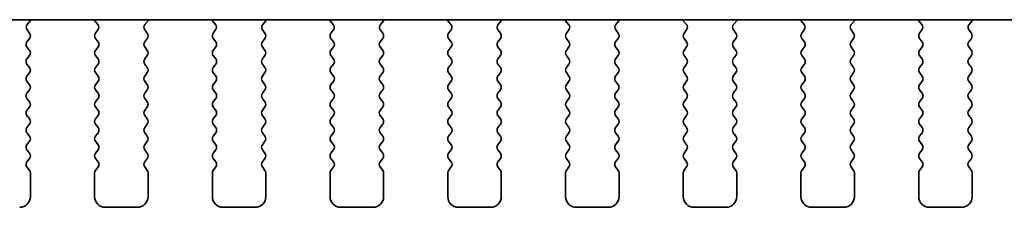
# Model space of a CAD drawing. Units: millimetres. Extents: x 0 to 8056, y 0 to 1405.
# Drawn here: x 1939 to 1985, y 1110 to 1119 of the extents above; entities that cross this region are included whole.
import ezdxf

# ---------------------------------------------------------------- set-up
doc = ezdxf.new("R2010")
doc.units = ezdxf.units.MM
doc.header["$LTSCALE"] = 3
doc.layers.add('Visible (ISO)', color=7, linetype='Continuous', lineweight=35)

msp = doc.modelspace()

# ---------------------------------------------------------------- linework, layer by layer
at = {"layer": 'Visible (ISO)'}
for p, q in [((1893.3485, 1118.6451), (2137.4055, 1118.6451)), ((1939.4797, 1118.4167), (1939.6239, 1118.5876)), ((1942.6302, 1118.5876), (1942.7744, 1118.4167)), ((1944.9797, 1118.4167), (1945.1239, 1118.5876)), ((1948.1302, 1118.5876), (1948.2744, 1118.4167)), ((1950.4797, 1118.4167), (1950.6239, 1118.5876)), ((1953.6302, 1118.5876), (1953.7744, 1118.4167)), ((1955.9797, 1118.4167), (1956.1239, 1118.5876)), ((1959.1302, 1118.5876), (1959.2744, 1118.4167)), ((1961.4797, 1118.4167), (1961.6239, 1118.5876)), ((1964.6302, 1118.5876), (1964.7744, 1118.4167)), ((1966.9797, 1118.4167), (1967.1239, 1118.5876)), ((1970.1302, 1118.5876), (1970.2744, 1118.4167)), ((1972.4797, 1118.4167), (1972.6239, 1118.5876)), ((1975.6302, 1118.5876), (1975.7744, 1118.4167)), ((1977.9797, 1118.4167), (1978.1239, 1118.5876)), ((1981.1302, 1118.5876), (1981.2744, 1118.4167)), ((1983.4797, 1118.4167), (1983.6239, 1118.5876)), ((1939.587, 1118.0151), (1939.4725, 1118.1677)), ((1942.7815, 1118.1677), (1942.667, 1118.0151)), ((1945.087, 1118.0151), (1944.9725, 1118.1677)), ((1948.2815, 1118.1677), (1948.167, 1118.0151)), ((1950.587, 1118.0151), (1950.4725, 1118.1677)), ((1953.7815, 1118.1677), (1953.667, 1118.0151)), ((1956.087, 1118.0151), (1955.9725, 1118.1677)), ((1959.2815, 1118.1677), (1959.167, 1118.0151)), ((1961.587, 1118.0151), (1961.4725, 1118.1677)), ((1964.7815, 1118.1677), (1964.667, 1118.0151)), ((1967.087, 1118.0151), (1966.9725, 1118.1677)), ((1970.2815, 1118.1677), (1970.167, 1118.0151)), ((1972.587, 1118.0151), (1972.4725, 1118.1677)), ((1975.7815, 1118.1677), (1975.667, 1118.0151)), ((1978.087, 1118.0151), (1977.9725, 1118.1677)), ((1981.2815, 1118.1677), (1981.167, 1118.0151)), ((1983.587, 1118.0151), (1983.4725, 1118.1677)), ((1939.467, 1117.6151), (1939.587, 1117.7751)), ((1939.587, 1117.2151), (1939.467, 1117.3751)), ((1942.667, 1117.7751), (1942.787, 1117.6151)), ((1942.787, 1117.3751), (1942.667, 1117.2151)), ((1944.967, 1117.6151), (1945.087, 1117.7751)), ((1945.087, 1117.2151), (1944.967, 1117.3751)), ((1948.167, 1117.7751), (1948.287, 1117.6151)), ((1948.287, 1117.3751), (1948.167, 1117.2151)), ((1950.467, 1117.6151), (1950.587, 1117.7751)), ((1950.587, 1117.2151), (1950.467, 1117.3751)), ((1953.667, 1117.7751), (1953.787, 1117.6151)), ((1953.787, 1117.3751), (1953.667, 1117.2151)), ((1955.967, 1117.6151), (1956.087, 1117.7751)), ((1956.087, 1117.2151), (1955.967, 1117.3751)), ((1959.167, 1117.7751), (1959.287, 1117.6151)), ((1959.287, 1117.3751), (1959.167, 1117.2151)), ((1961.467, 1117.6151), (1961.587, 1117.7751)), ((1961.587, 1117.2151), (1961.467, 1117.3751)), ((1964.667, 1117.7751), (1964.787, 1117.6151)), ((1964.787, 1117.3751), (1964.667, 1117.2151)), ((1966.967, 1117.6151), (1967.087, 1117.7751)), ((1967.087, 1117.2151), (1966.967, 1117.3751)), ((1970.167, 1117.7751), (1970.287, 1117.6151)), ((1970.287, 1117.3751), (1970.167, 1117.2151)), ((1972.467, 1117.6151), (1972.587, 1117.7751)), ((1972.587, 1117.2151), (1972.467, 1117.3751)), ((1975.667, 1117.7751), (1975.787, 1117.6151)), ((1975.787, 1117.3751), (1975.667, 1117.2151)), ((1977.967, 1117.6151), (1978.087, 1117.7751)), ((1978.087, 1117.2151), (1977.967, 1117.3751)), ((1981.167, 1117.7751), (1981.287, 1117.6151)), ((1981.287, 1117.3751), (1981.167, 1117.2151)), ((1983.467, 1117.6151), (1983.587, 1117.7751)), ((1983.587, 1117.2151), (1983.467, 1117.3751)), ((1939.467, 1116.8151), (1939.587, 1116.9751)), ((1942.667, 1116.9751), (1942.787, 1116.8151)), ((1944.967, 1116.8151), (1945.087, 1116.9751)), ((1948.167, 1116.9751), (1948.287, 1116.8151)), ((1950.467, 1116.8151), (1950.587, 1116.9751)), ((1953.667, 1116.9751), (1953.787, 1116.8151)), ((1955.967, 1116.8151), (1956.087, 1116.9751)), ((1959.167, 1116.9751), (1959.287, 1116.8151)), ((1961.467, 1116.8151), (1961.587, 1116.9751)), ((1964.667, 1116.9751), (1964.787, 1116.8151)), ((1966.967, 1116.8151), (1967.087, 1116.9751)), ((1970.167, 1116.9751), (1970.287, 1116.8151)), ((1972.467, 1116.8151), (1972.587, 1116.9751)), ((1975.667, 1116.9751), (1975.787, 1116.8151)), ((1977.967, 1116.8151), (1978.087, 1116.9751)), ((1981.167, 1116.9751), (1981.287, 1116.8151)), ((1983.467, 1116.8151), (1983.587, 1116.9751)), ((1939.587, 1116.4151), (1939.467, 1116.5751)), ((1942.787, 1116.5751), (1942.667, 1116.4151)), ((1945.087, 1116.4151), (1944.967, 1116.5751)), ((1948.287, 1116.5751), (1948.167, 1116.4151)), ((1950.587, 1116.4151), (1950.467, 1116.5751)), ((1953.787, 1116.5751), (1953.667, 1116.4151)), ((1956.087, 1116.4151), (1955.967, 1116.5751)), ((1959.287, 1116.5751), (1959.167, 1116.4151)), ((1961.587, 1116.4151), (1961.467, 1116.5751)), ((1964.787, 1116.5751), (1964.667, 1116.4151)), ((1967.087, 1116.4151), (1966.967, 1116.5751)), ((1970.287, 1116.5751), (1970.167, 1116.4151)), ((1972.587, 1116.4151), (1972.467, 1116.5751)), ((1975.787, 1116.5751), (1975.667, 1116.4151)), ((1978.087, 1116.4151), (1977.967, 1116.5751)), ((1981.287, 1116.5751), (1981.167, 1116.4151)), ((1983.587, 1116.4151), (1983.467, 1116.5751)), ((1939.467, 1116.0151), (1939.587, 1116.1751)), ((1942.667, 1116.1751), (1942.787, 1116.0151)), ((1944.967, 1116.0151), (1945.087, 1116.1751)), ((1948.167, 1116.1751), (1948.287, 1116.0151)), ((1950.467, 1116.0151), (1950.587, 1116.1751)), ((1953.667, 1116.1751), (1953.787, 1116.0151)), ((1955.967, 1116.0151), (1956.087, 1116.1751)), ((1959.167, 1116.1751), (1959.287, 1116.0151)), ((1961.467, 1116.0151), (1961.587, 1116.1751)), ((1964.667, 1116.1751), (1964.787, 1116.0151)), ((1966.967, 1116.0151), (1967.087, 1116.1751)), ((1970.167, 1116.1751), (1970.287, 1116.0151)), ((1972.467, 1116.0151), (1972.587, 1116.1751)), ((1975.667, 1116.1751), (1975.787, 1116.0151)), ((1977.967, 1116.0151), (1978.087, 1116.1751)), ((1981.167, 1116.1751), (1981.287, 1116.0151)), ((1983.467, 1116.0151), (1983.587, 1116.1751)), ((1939.587, 1115.6151), (1939.467, 1115.7751)), ((1942.787, 1115.7751), (1942.667, 1115.6151)), ((1945.087, 1115.6151), (1944.967, 1115.7751)), ((1948.287, 1115.7751), (1948.167, 1115.6151)), ((1950.587, 1115.6151), (1950.467, 1115.7751)), ((1953.787, 1115.7751), (1953.667, 1115.6151)), ((1956.087, 1115.6151), (1955.967, 1115.7751)), ((1959.287, 1115.7751), (1959.167, 1115.6151)), ((1961.587, 1115.6151), (1961.467, 1115.7751)), ((1964.787, 1115.7751), (1964.667, 1115.6151)), ((1967.087, 1115.6151), (1966.967, 1115.7751)), ((1970.287, 1115.7751), (1970.167, 1115.6151)), ((1972.587, 1115.6151), (1972.467, 1115.7751)), ((1975.787, 1115.7751), (1975.667, 1115.6151)), ((1978.087, 1115.6151), (1977.967, 1115.7751)), ((1981.287, 1115.7751), (1981.167, 1115.6151)), ((1983.587, 1115.6151), (1983.467, 1115.7751)), ((1939.467, 1115.2151), (1939.587, 1115.3751)), ((1942.667, 1115.3751), (1942.787, 1115.2151)), ((1944.967, 1115.2151), (1945.087, 1115.3751)), ((1948.167, 1115.3751), (1948.287, 1115.2151)), ((1950.467, 1115.2151), (1950.587, 1115.3751)), ((1953.667, 1115.3751), (1953.787, 1115.2151)), ((1955.967, 1115.2151), (1956.087, 1115.3751)), ((1959.167, 1115.3751), (1959.287, 1115.2151)), ((1961.467, 1115.2151), (1961.587, 1115.3751)), ((1964.667, 1115.3751), (1964.787, 1115.2151)), ((1966.967, 1115.2151), (1967.087, 1115.3751)), ((1970.167, 1115.3751), (1970.287, 1115.2151)), ((1972.467, 1115.2151), (1972.587, 1115.3751)), ((1975.667, 1115.3751), (1975.787, 1115.2151)), ((1977.967, 1115.2151), (1978.087, 1115.3751)), ((1981.167, 1115.3751), (1981.287, 1115.2151)), ((1983.467, 1115.2151), (1983.587, 1115.3751)), ((1939.587, 1114.8151), (1939.467, 1114.9751)), ((1942.787, 1114.9751), (1942.667, 1114.8151)), ((1945.087, 1114.8151), (1944.967, 1114.9751)), ((1948.287, 1114.9751), (1948.167, 1114.8151)), ((1950.587, 1114.8151), (1950.467, 1114.9751)), ((1953.787, 1114.9751), (1953.667, 1114.8151)), ((1956.087, 1114.8151), (1955.967, 1114.9751)), ((1959.287, 1114.9751), (1959.167, 1114.8151)), ((1961.587, 1114.8151), (1961.467, 1114.9751)), ((1964.787, 1114.9751), (1964.667, 1114.8151)), ((1967.087, 1114.8151), (1966.967, 1114.9751)), ((1970.287, 1114.9751), (1970.167, 1114.8151)), ((1972.587, 1114.8151), (1972.467, 1114.9751)), ((1975.787, 1114.9751), (1975.667, 1114.8151)), ((1978.087, 1114.8151), (1977.967, 1114.9751)), ((1981.287, 1114.9751), (1981.167, 1114.8151)), ((1983.587, 1114.8151), (1983.467, 1114.9751)), ((1939.467, 1114.4151), (1939.587, 1114.5751)), ((1939.587, 1114.0151), (1939.467, 1114.1751)), ((1942.667, 1114.5751), (1942.787, 1114.4151)), ((1942.787, 1114.1751), (1942.667, 1114.0151)), ((1944.967, 1114.4151), (1945.087, 1114.5751)), ((1945.087, 1114.0151), (1944.967, 1114.1751)), ((1948.167, 1114.5751), (1948.287, 1114.4151)), ((1948.287, 1114.1751), (1948.167, 1114.0151)), ((1950.467, 1114.4151), (1950.587, 1114.5751)), ((1950.587, 1114.0151), (1950.467, 1114.1751)), ((1953.667, 1114.5751), (1953.787, 1114.4151)), ((1953.787, 1114.1751), (1953.667, 1114.0151)), ((1955.967, 1114.4151), (1956.087, 1114.5751)), ((1956.087, 1114.0151), (1955.967, 1114.1751)), ((1959.167, 1114.5751), (1959.287, 1114.4151)), ((1959.287, 1114.1751), (1959.167, 1114.0151)), ((1961.467, 1114.4151), (1961.587, 1114.5751)), ((1961.587, 1114.0151), (1961.467, 1114.1751)), ((1964.667, 1114.5751), (1964.787, 1114.4151)), ((1964.787, 1114.1751), (1964.667, 1114.0151)), ((1966.967, 1114.4151), (1967.087, 1114.5751)), ((1967.087, 1114.0151), (1966.967, 1114.1751)), ((1970.167, 1114.5751), (1970.287, 1114.4151)), ((1970.287, 1114.1751), (1970.167, 1114.0151)), ((1972.467, 1114.4151), (1972.587, 1114.5751)), ((1972.587, 1114.0151), (1972.467, 1114.1751)), ((1975.667, 1114.5751), (1975.787, 1114.4151)), ((1975.787, 1114.1751), (1975.667, 1114.0151)), ((1977.967, 1114.4151), (1978.087, 1114.5751)), ((1978.087, 1114.0151), (1977.967, 1114.1751)), ((1981.167, 1114.5751), (1981.287, 1114.4151)), ((1981.287, 1114.1751), (1981.167, 1114.0151)), ((1983.467, 1114.4151), (1983.587, 1114.5751)), ((1983.587, 1114.0151), (1983.467, 1114.1751)), ((1939.467, 1113.6151), (1939.587, 1113.7751)), ((1942.667, 1113.7751), (1942.787, 1113.6151)), ((1944.967, 1113.6151), (1945.087, 1113.7751)), ((1948.167, 1113.7751), (1948.287, 1113.6151)), ((1950.467, 1113.6151), (1950.587, 1113.7751)), ((1953.667, 1113.7751), (1953.787, 1113.6151)), ((1955.967, 1113.6151), (1956.087, 1113.7751)), ((1959.167, 1113.7751), (1959.287, 1113.6151)), ((1961.467, 1113.6151), (1961.587, 1113.7751)), ((1964.667, 1113.7751), (1964.787, 1113.6151)), ((1966.967, 1113.6151), (1967.087, 1113.7751)), ((1970.167, 1113.7751), (1970.287, 1113.6151)), ((1972.467, 1113.6151), (1972.587, 1113.7751)), ((1975.667, 1113.7751), (1975.787, 1113.6151)), ((1977.967, 1113.6151), (1978.087, 1113.7751)), ((1981.167, 1113.7751), (1981.287, 1113.6151)), ((1983.467, 1113.6151), (1983.587, 1113.7751)), ((1939.587, 1113.2151), (1939.467, 1113.3751)), ((1942.787, 1113.3751), (1942.667, 1113.2151)), ((1945.087, 1113.2151), (1944.967, 1113.3751)), ((1948.287, 1113.3751), (1948.167, 1113.2151)), ((1950.587, 1113.2151), (1950.467, 1113.3751)), ((1953.787, 1113.3751), (1953.667, 1113.2151)), ((1956.087, 1113.2151), (1955.967, 1113.3751)), ((1959.287, 1113.3751), (1959.167, 1113.2151)), ((1961.587, 1113.2151), (1961.467, 1113.3751)), ((1964.787, 1113.3751), (1964.667, 1113.2151)), ((1967.087, 1113.2151), (1966.967, 1113.3751)), ((1970.287, 1113.3751), (1970.167, 1113.2151)), ((1972.587, 1113.2151), (1972.467, 1113.3751)), ((1975.787, 1113.3751), (1975.667, 1113.2151)), ((1978.087, 1113.2151), (1977.967, 1113.3751)), ((1981.287, 1113.3751), (1981.167, 1113.2151)), ((1983.587, 1113.2151), (1983.467, 1113.3751)), ((1939.467, 1112.8151), (1939.587, 1112.9751)), ((1942.667, 1112.9751), (1942.787, 1112.8151)), ((1944.967, 1112.8151), (1945.087, 1112.9751)), ((1948.167, 1112.9751), (1948.287, 1112.8151)), ((1950.467, 1112.8151), (1950.587, 1112.9751)), ((1953.667, 1112.9751), (1953.787, 1112.8151)), ((1955.967, 1112.8151), (1956.087, 1112.9751)), ((1959.167, 1112.9751), (1959.287, 1112.8151)), ((1961.467, 1112.8151), (1961.587, 1112.9751)), ((1964.667, 1112.9751), (1964.787, 1112.8151)), ((1966.967, 1112.8151), (1967.087, 1112.9751)), ((1970.167, 1112.9751), (1970.287, 1112.8151)), ((1972.467, 1112.8151), (1972.587, 1112.9751)), ((1975.667, 1112.9751), (1975.787, 1112.8151)), ((1977.967, 1112.8151), (1978.087, 1112.9751)), ((1981.167, 1112.9751), (1981.287, 1112.8151)), ((1983.467, 1112.8151), (1983.587, 1112.9751)), ((1939.587, 1112.4151), (1939.467, 1112.5751)), ((1942.787, 1112.5751), (1942.667, 1112.4151)), ((1945.087, 1112.4151), (1944.967, 1112.5751)), ((1948.287, 1112.5751), (1948.167, 1112.4151)), ((1950.587, 1112.4151), (1950.467, 1112.5751)), ((1953.787, 1112.5751), (1953.667, 1112.4151)), ((1956.087, 1112.4151), (1955.967, 1112.5751)), ((1959.287, 1112.5751), (1959.167, 1112.4151)), ((1961.587, 1112.4151), (1961.467, 1112.5751)), ((1964.787, 1112.5751), (1964.667, 1112.4151)), ((1967.087, 1112.4151), (1966.967, 1112.5751)), ((1970.287, 1112.5751), (1970.167, 1112.4151)), ((1972.587, 1112.4151), (1972.467, 1112.5751)), ((1975.787, 1112.5751), (1975.667, 1112.4151)), ((1978.087, 1112.4151), (1977.967, 1112.5751)), ((1981.287, 1112.5751), (1981.167, 1112.4151)), ((1983.587, 1112.4151), (1983.467, 1112.5751)), ((1939.467, 1112.0151), (1939.587, 1112.1751)), ((1942.667, 1112.1751), (1942.787, 1112.0151)), ((1944.967, 1112.0151), (1945.087, 1112.1751)), ((1948.167, 1112.1751), (1948.287, 1112.0151)), ((1950.467, 1112.0151), (1950.587, 1112.1751)), ((1953.667, 1112.1751), (1953.787, 1112.0151)), ((1955.967, 1112.0151), (1956.087, 1112.1751)), ((1959.167, 1112.1751), (1959.287, 1112.0151)), ((1961.467, 1112.0151), (1961.587, 1112.1751)), ((1964.667, 1112.1751), (1964.787, 1112.0151)), ((1966.967, 1112.0151), (1967.087, 1112.1751)), ((1970.167, 1112.1751), (1970.287, 1112.0151)), ((1972.467, 1112.0151), (1972.587, 1112.1751)), ((1975.667, 1112.1751), (1975.787, 1112.0151)), ((1977.967, 1112.0151), (1978.087, 1112.1751)), ((1981.167, 1112.1751), (1981.287, 1112.0151)), ((1983.467, 1112.0151), (1983.587, 1112.1751)), ((1939.587, 1111.6151), (1939.467, 1111.7751)), ((1939.627, 1110.3951), (1939.627, 1111.4951)), ((1942.627, 1111.4951), (1942.627, 1110.3951)), ((1942.787, 1111.7751), (1942.667, 1111.6151)), ((1945.087, 1111.6151), (1944.967, 1111.7751)), ((1945.127, 1110.3951), (1945.127, 1111.4951)), ((1948.127, 1111.4951), (1948.127, 1110.3951)), ((1948.287, 1111.7751), (1948.167, 1111.6151)), ((1950.587, 1111.6151), (1950.467, 1111.7751)), ((1950.627, 1110.3951), (1950.627, 1111.4951)), ((1953.627, 1111.4951), (1953.627, 1110.3951)), ((1953.787, 1111.7751), (1953.667, 1111.6151)), ((1956.087, 1111.6151), (1955.967, 1111.7751)), ((1956.127, 1110.3951), (1956.127, 1111.4951)), ((1959.127, 1111.4951), (1959.127, 1110.3951)), ((1959.287, 1111.7751), (1959.167, 1111.6151)), ((1961.587, 1111.6151), (1961.467, 1111.7751)), ((1961.627, 1110.3951), (1961.627, 1111.4951)), ((1964.627, 1111.4951), (1964.627, 1110.3951)), ((1964.787, 1111.7751), (1964.667, 1111.6151)), ((1967.087, 1111.6151), (1966.967, 1111.7751)), ((1967.127, 1110.3951), (1967.127, 1111.4951)), ((1970.127, 1111.4951), (1970.127, 1110.3951)), ((1970.287, 1111.7751), (1970.167, 1111.6151)), ((1972.587, 1111.6151), (1972.467, 1111.7751)), ((1972.627, 1110.3951), (1972.627, 1111.4951)), ((1975.627, 1111.4951), (1975.627, 1110.3951)), ((1975.787, 1111.7751), (1975.667, 1111.6151)), ((1978.087, 1111.6151), (1977.967, 1111.7751)), ((1978.127, 1110.3951), (1978.127, 1111.4951)), ((1981.127, 1111.4951), (1981.127, 1110.3951)), ((1981.287, 1111.7751), (1981.167, 1111.6151)), ((1983.587, 1111.6151), (1983.467, 1111.7751)), ((1983.627, 1110.3951), (1983.627, 1111.4951)), ((1943.127, 1109.8951), (1944.627, 1109.8951)), ((1948.627, 1109.8951), (1950.127, 1109.8951)), ((1954.127, 1109.8951), (1955.627, 1109.8951)), ((1959.627, 1109.8951), (1961.127, 1109.8951)), ((1965.127, 1109.8951), (1966.627, 1109.8951)), ((1970.627, 1109.8951), (1972.127, 1109.8951)), ((1976.127, 1109.8951), (1977.627, 1109.8951)), ((1981.627, 1109.8951), (1983.127, 1109.8951))]:
    msp.add_line(p, q, dxfattribs=at)
for centre, radius, start, end in [((1939.6325, 1118.2877), 0.2, 139.84004, 216.8699), ((1939.471, 1118.7166), 0.2, 319.84004, 339.05953), ((1942.783, 1118.7166), 0.2, 200.94043, 220.15997), ((1942.6215, 1118.2877), 0.2, 323.1301, 40.15997), ((1945.1325, 1118.2877), 0.2, 139.84004, 216.8699), ((1944.971, 1118.7166), 0.2, 319.84004, 339.05953), ((1948.283, 1118.7166), 0.2, 200.94043, 220.15997), ((1948.1215, 1118.2877), 0.2, 323.1301, 40.15997), ((1950.6325, 1118.2877), 0.2, 139.84004, 216.8699), ((1950.471, 1118.7166), 0.2, 319.84004, 339.05953), ((1953.783, 1118.7166), 0.2, 200.94043, 220.15997), ((1953.6215, 1118.2877), 0.2, 323.1301, 40.15997), ((1956.1325, 1118.2877), 0.2, 139.84004, 216.8699), ((1955.971, 1118.7166), 0.2, 319.84004, 339.05953), ((1959.283, 1118.7166), 0.2, 200.94043, 220.15997), ((1959.1215, 1118.2877), 0.2, 323.1301, 40.15997), ((1961.6325, 1118.2877), 0.2, 139.84004, 216.8699), ((1961.471, 1118.7166), 0.2, 319.84004, 339.05952), ((1964.783, 1118.7166), 0.2, 200.94044, 220.15997), ((1964.6215, 1118.2877), 0.2, 323.1301, 40.15997), ((1967.1325, 1118.2877), 0.2, 139.84004, 216.8699), ((1966.971, 1118.7166), 0.2, 319.84004, 339.05952), ((1970.283, 1118.7166), 0.2, 200.94044, 220.15997), ((1970.1215, 1118.2877), 0.2, 323.1301, 40.15997), ((1972.6325, 1118.2877), 0.2, 139.84004, 216.8699), ((1972.471, 1118.7166), 0.2, 319.84004, 339.05952), ((1975.783, 1118.7166), 0.2, 200.94044, 220.15997), ((1975.6215, 1118.2877), 0.2, 323.1301, 40.15997), ((1978.1325, 1118.2877), 0.2, 139.84004, 216.8699), ((1977.971, 1118.7166), 0.2, 319.84004, 339.05952), ((1981.283, 1118.7166), 0.2, 200.94044, 220.15997), ((1981.1215, 1118.2877), 0.2, 323.1301, 40.15997), ((1983.6325, 1118.2877), 0.2, 139.84004, 216.8699), ((1983.471, 1118.7166), 0.2, 319.84004, 339.05952), ((1939.427, 1117.8951), 0.2, 323.1301, 36.8699), ((1942.827, 1117.8951), 0.2, 143.1301, 216.8699), ((1944.927, 1117.8951), 0.2, 323.1301, 36.8699), ((1948.327, 1117.8951), 0.2, 143.1301, 216.8699), ((1950.427, 1117.8951), 0.2, 323.1301, 36.8699), ((1953.827, 1117.8951), 0.2, 143.1301, 216.8699), ((1955.927, 1117.8951), 0.2, 323.1301, 36.8699), ((1959.327, 1117.8951), 0.2, 143.1301, 216.8699), ((1961.427, 1117.8951), 0.2, 323.1301, 36.8699), ((1964.827, 1117.8951), 0.2, 143.1301, 216.8699), ((1966.927, 1117.8951), 0.2, 323.1301, 36.8699), ((1970.327, 1117.8951), 0.2, 143.1301, 216.8699), ((1972.427, 1117.8951), 0.2, 323.1301, 36.8699), ((1975.827, 1117.8951), 0.2, 143.1301, 216.8699), ((1977.927, 1117.8951), 0.2, 323.1301, 36.8699), ((1981.327, 1117.8951), 0.2, 143.1301, 216.8699), ((1983.427, 1117.8951), 0.2, 323.1301, 36.8699), ((1939.627, 1117.4951), 0.2, 143.1301, 216.8699), ((1942.627, 1117.4951), 0.2, 323.1301, 36.8699), ((1945.127, 1117.4951), 0.2, 143.1301, 216.8699), ((1948.127, 1117.4951), 0.2, 323.1301, 36.8699), ((1950.627, 1117.4951), 0.2, 143.1301, 216.8699), ((1953.627, 1117.4951), 0.2, 323.1301, 36.8699), ((1956.127, 1117.4951), 0.2, 143.1301, 216.8699), ((1959.127, 1117.4951), 0.2, 323.1301, 36.8699), ((1961.627, 1117.4951), 0.2, 143.1301, 216.8699), ((1964.627, 1117.4951), 0.2, 323.1301, 36.8699), ((1967.127, 1117.4951), 0.2, 143.1301, 216.8699), ((1970.127, 1117.4951), 0.2, 323.1301, 36.8699), ((1972.627, 1117.4951), 0.2, 143.1301, 216.8699), ((1975.627, 1117.4951), 0.2, 323.1301, 36.8699), ((1978.127, 1117.4951), 0.2, 143.1301, 216.8699), ((1981.127, 1117.4951), 0.2, 323.1301, 36.8699), ((1983.627, 1117.4951), 0.2, 143.1301, 216.8699), ((1939.427, 1117.0951), 0.2, 323.1301, 36.8699), ((1942.827, 1117.0951), 0.2, 143.1301, 216.8699), ((1944.927, 1117.0951), 0.2, 323.1301, 36.8699), ((1948.327, 1117.0951), 0.2, 143.1301, 216.8699), ((1950.427, 1117.0951), 0.2, 323.1301, 36.8699), ((1953.827, 1117.0951), 0.2, 143.1301, 216.8699), ((1955.927, 1117.0951), 0.2, 323.1301, 36.8699), ((1959.327, 1117.0951), 0.2, 143.1301, 216.8699), ((1961.427, 1117.0951), 0.2, 323.1301, 36.8699), ((1964.827, 1117.0951), 0.2, 143.1301, 216.8699), ((1966.927, 1117.0951), 0.2, 323.1301, 36.8699), ((1970.327, 1117.0951), 0.2, 143.1301, 216.8699), ((1972.427, 1117.0951), 0.2, 323.1301, 36.8699), ((1975.827, 1117.0951), 0.2, 143.1301, 216.8699), ((1977.927, 1117.0951), 0.2, 323.1301, 36.8699), ((1981.327, 1117.0951), 0.2, 143.1301, 216.8699), ((1983.427, 1117.0951), 0.2, 323.1301, 36.8699), ((1939.627, 1116.6951), 0.2, 143.1301, 216.8699), ((1942.627, 1116.6951), 0.2, 323.1301, 36.8699), ((1945.127, 1116.6951), 0.2, 143.1301, 216.8699), ((1948.127, 1116.6951), 0.2, 323.1301, 36.8699), ((1950.627, 1116.6951), 0.2, 143.1301, 216.8699), ((1953.627, 1116.6951), 0.2, 323.1301, 36.8699), ((1956.127, 1116.6951), 0.2, 143.1301, 216.8699), ((1959.127, 1116.6951), 0.2, 323.1301, 36.8699), ((1961.627, 1116.6951), 0.2, 143.1301, 216.8699), ((1964.627, 1116.6951), 0.2, 323.1301, 36.8699), ((1967.127, 1116.6951), 0.2, 143.1301, 216.8699), ((1970.127, 1116.6951), 0.2, 323.1301, 36.8699), ((1972.627, 1116.6951), 0.2, 143.1301, 216.8699), ((1975.627, 1116.6951), 0.2, 323.1301, 36.8699), ((1978.127, 1116.6951), 0.2, 143.1301, 216.8699), ((1981.127, 1116.6951), 0.2, 323.1301, 36.8699), ((1983.627, 1116.6951), 0.2, 143.1301, 216.8699), ((1939.627, 1115.8951), 0.2, 143.1301, 216.8699), ((1939.427, 1116.2951), 0.2, 323.1301, 36.8699), ((1942.827, 1116.2951), 0.2, 143.1301, 216.8699), ((1942.627, 1115.8951), 0.2, 323.1301, 36.8699), ((1945.127, 1115.8951), 0.2, 143.1301, 216.8699), ((1944.927, 1116.2951), 0.2, 323.1301, 36.8699), ((1948.327, 1116.2951), 0.2, 143.1301, 216.8699), ((1948.127, 1115.8951), 0.2, 323.1301, 36.8699), ((1950.627, 1115.8951), 0.2, 143.1301, 216.8699), ((1950.427, 1116.2951), 0.2, 323.1301, 36.8699), ((1953.827, 1116.2951), 0.2, 143.1301, 216.8699), ((1953.627, 1115.8951), 0.2, 323.1301, 36.8699), ((1956.127, 1115.8951), 0.2, 143.1301, 216.8699), ((1955.927, 1116.2951), 0.2, 323.1301, 36.8699), ((1959.327, 1116.2951), 0.2, 143.1301, 216.8699), ((1959.127, 1115.8951), 0.2, 323.1301, 36.8699), ((1961.627, 1115.8951), 0.2, 143.1301, 216.8699), ((1961.427, 1116.2951), 0.2, 323.1301, 36.8699), ((1964.827, 1116.2951), 0.2, 143.1301, 216.8699), ((1964.627, 1115.8951), 0.2, 323.1301, 36.8699), ((1967.127, 1115.8951), 0.2, 143.1301, 216.8699), ((1966.927, 1116.2951), 0.2, 323.1301, 36.8699), ((1970.327, 1116.2951), 0.2, 143.1301, 216.8699), ((1970.127, 1115.8951), 0.2, 323.1301, 36.8699), ((1972.627, 1115.8951), 0.2, 143.1301, 216.8699), ((1972.427, 1116.2951), 0.2, 323.1301, 36.8699), ((1975.827, 1116.2951), 0.2, 143.1301, 216.8699), ((1975.627, 1115.8951), 0.2, 323.1301, 36.8699), ((1978.127, 1115.8951), 0.2, 143.1301, 216.8699), ((1977.927, 1116.2951), 0.2, 323.1301, 36.8699), ((1981.327, 1116.2951), 0.2, 143.1301, 216.8699), ((1981.127, 1115.8951), 0.2, 323.1301, 36.8699), ((1983.627, 1115.8951), 0.2, 143.1301, 216.8699), ((1983.427, 1116.2951), 0.2, 323.1301, 36.8699), ((1939.427, 1115.4951), 0.2, 323.1301, 36.8699), ((1942.827, 1115.4951), 0.2, 143.1301, 216.8699), ((1944.927, 1115.4951), 0.2, 323.1301, 36.8699), ((1948.327, 1115.4951), 0.2, 143.1301, 216.8699), ((1950.427, 1115.4951), 0.2, 323.1301, 36.8699), ((1953.827, 1115.4951), 0.2, 143.1301, 216.8699), ((1955.927, 1115.4951), 0.2, 323.1301, 36.8699), ((1959.327, 1115.4951), 0.2, 143.1301, 216.8699), ((1961.427, 1115.4951), 0.2, 323.1301, 36.8699), ((1964.827, 1115.4951), 0.2, 143.1301, 216.8699), ((1966.927, 1115.4951), 0.2, 323.1301, 36.8699), ((1970.327, 1115.4951), 0.2, 143.1301, 216.8699), ((1972.427, 1115.4951), 0.2, 323.1301, 36.8699), ((1975.827, 1115.4951), 0.2, 143.1301, 216.8699), ((1977.927, 1115.4951), 0.2, 323.1301, 36.8699), ((1981.327, 1115.4951), 0.2, 143.1301, 216.8699), ((1983.427, 1115.4951), 0.2, 323.1301, 36.8699), ((1939.627, 1115.0951), 0.2, 143.1301, 216.8699), ((1942.627, 1115.0951), 0.2, 323.1301, 36.8699), ((1945.127, 1115.0951), 0.2, 143.1301, 216.8699), ((1948.127, 1115.0951), 0.2, 323.1301, 36.8699), ((1950.627, 1115.0951), 0.2, 143.1301, 216.8699), ((1953.627, 1115.0951), 0.2, 323.1301, 36.8699), ((1956.127, 1115.0951), 0.2, 143.1301, 216.8699), ((1959.127, 1115.0951), 0.2, 323.1301, 36.8699), ((1961.627, 1115.0951), 0.2, 143.1301, 216.8699), ((1964.627, 1115.0951), 0.2, 323.1301, 36.8699), ((1967.127, 1115.0951), 0.2, 143.1301, 216.8699), ((1970.127, 1115.0951), 0.2, 323.1301, 36.8699), ((1972.627, 1115.0951), 0.2, 143.1301, 216.8699), ((1975.627, 1115.0951), 0.2, 323.1301, 36.8699), ((1978.127, 1115.0951), 0.2, 143.1301, 216.8699), ((1981.127, 1115.0951), 0.2, 323.1301, 36.8699), ((1983.627, 1115.0951), 0.2, 143.1301, 216.8699), ((1939.427, 1114.6951), 0.2, 323.1301, 36.8699), ((1942.827, 1114.6951), 0.2, 143.1301, 216.8699), ((1944.927, 1114.6951), 0.2, 323.1301, 36.8699), ((1948.327, 1114.6951), 0.2, 143.1301, 216.8699), ((1950.427, 1114.6951), 0.2, 323.1301, 36.8699), ((1953.827, 1114.6951), 0.2, 143.1301, 216.8699), ((1955.927, 1114.6951), 0.2, 323.1301, 36.8699), ((1959.327, 1114.6951), 0.2, 143.1301, 216.8699), ((1961.427, 1114.6951), 0.2, 323.1301, 36.8699), ((1964.827, 1114.6951), 0.2, 143.1301, 216.8699), ((1966.927, 1114.6951), 0.2, 323.1301, 36.8699), ((1970.327, 1114.6951), 0.2, 143.1301, 216.8699), ((1972.427, 1114.6951), 0.2, 323.1301, 36.8699), ((1975.827, 1114.6951), 0.2, 143.1301, 216.8699), ((1977.927, 1114.6951), 0.2, 323.1301, 36.8699), ((1981.327, 1114.6951), 0.2, 143.1301, 216.8699), ((1983.427, 1114.6951), 0.2, 323.1301, 36.8699), ((1939.627, 1114.2951), 0.2, 143.1301, 216.8699), ((1942.627, 1114.2951), 0.2, 323.1301, 36.8699), ((1945.127, 1114.2951), 0.2, 143.1301, 216.8699), ((1948.127, 1114.2951), 0.2, 323.1301, 36.8699), ((1950.627, 1114.2951), 0.2, 143.1301, 216.8699), ((1953.627, 1114.2951), 0.2, 323.1301, 36.8699), ((1956.127, 1114.2951), 0.2, 143.1301, 216.8699), ((1959.127, 1114.2951), 0.2, 323.1301, 36.8699), ((1961.627, 1114.2951), 0.2, 143.1301, 216.8699), ((1964.627, 1114.2951), 0.2, 323.1301, 36.8699), ((1967.127, 1114.2951), 0.2, 143.1301, 216.8699), ((1970.127, 1114.2951), 0.2, 323.1301, 36.8699), ((1972.627, 1114.2951), 0.2, 143.1301, 216.8699), ((1975.627, 1114.2951), 0.2, 323.1301, 36.8699), ((1978.127, 1114.2951), 0.2, 143.1301, 216.8699), ((1981.127, 1114.2951), 0.2, 323.1301, 36.8699), ((1983.627, 1114.2951), 0.2, 143.1301, 216.8699), ((1939.427, 1113.8951), 0.2, 323.1301, 36.8699), ((1942.827, 1113.8951), 0.2, 143.1301, 216.8699), ((1944.927, 1113.8951), 0.2, 323.1301, 36.8699), ((1948.327, 1113.8951), 0.2, 143.1301, 216.8699), ((1950.427, 1113.8951), 0.2, 323.1301, 36.8699), ((1953.827, 1113.8951), 0.2, 143.1301, 216.8699), ((1955.927, 1113.8951), 0.2, 323.1301, 36.8699), ((1959.327, 1113.8951), 0.2, 143.1301, 216.8699), ((1961.427, 1113.8951), 0.2, 323.1301, 36.8699), ((1964.827, 1113.8951), 0.2, 143.1301, 216.8699), ((1966.927, 1113.8951), 0.2, 323.1301, 36.8699), ((1970.327, 1113.8951), 0.2, 143.1301, 216.8699), ((1972.427, 1113.8951), 0.2, 323.1301, 36.8699), ((1975.827, 1113.8951), 0.2, 143.1301, 216.8699), ((1977.927, 1113.8951), 0.2, 323.1301, 36.8699), ((1981.327, 1113.8951), 0.2, 143.1301, 216.8699), ((1983.427, 1113.8951), 0.2, 323.1301, 36.8699), ((1939.627, 1113.4951), 0.2, 143.1301, 216.8699), ((1939.427, 1113.0951), 0.2, 323.1301, 36.8699), ((1942.827, 1113.0951), 0.2, 143.1301, 216.8699), ((1942.627, 1113.4951), 0.2, 323.1301, 36.8699), ((1945.127, 1113.4951), 0.2, 143.1301, 216.8699), ((1944.927, 1113.0951), 0.2, 323.1301, 36.8699), ((1948.327, 1113.0951), 0.2, 143.1301, 216.8699), ((1948.127, 1113.4951), 0.2, 323.1301, 36.8699), ((1950.627, 1113.4951), 0.2, 143.1301, 216.8699), ((1950.427, 1113.0951), 0.2, 323.1301, 36.8699), ((1953.827, 1113.0951), 0.2, 143.1301, 216.8699), ((1953.627, 1113.4951), 0.2, 323.1301, 36.8699), ((1956.127, 1113.4951), 0.2, 143.1301, 216.8699), ((1955.927, 1113.0951), 0.2, 323.1301, 36.8699), ((1959.327, 1113.0951), 0.2, 143.1301, 216.8699), ((1959.127, 1113.4951), 0.2, 323.1301, 36.8699), ((1961.627, 1113.4951), 0.2, 143.1301, 216.8699), ((1961.427, 1113.0951), 0.2, 323.1301, 36.8699), ((1964.827, 1113.0951), 0.2, 143.1301, 216.8699), ((1964.627, 1113.4951), 0.2, 323.1301, 36.8699), ((1967.127, 1113.4951), 0.2, 143.1301, 216.8699), ((1966.927, 1113.0951), 0.2, 323.1301, 36.8699), ((1970.327, 1113.0951), 0.2, 143.1301, 216.8699), ((1970.127, 1113.4951), 0.2, 323.1301, 36.8699), ((1972.627, 1113.4951), 0.2, 143.1301, 216.8699), ((1972.427, 1113.0951), 0.2, 323.1301, 36.8699), ((1975.827, 1113.0951), 0.2, 143.1301, 216.8699), ((1975.627, 1113.4951), 0.2, 323.1301, 36.8699), ((1978.127, 1113.4951), 0.2, 143.1301, 216.8699), ((1977.927, 1113.0951), 0.2, 323.1301, 36.8699), ((1981.327, 1113.0951), 0.2, 143.1301, 216.8699), ((1981.127, 1113.4951), 0.2, 323.1301, 36.8699), ((1983.627, 1113.4951), 0.2, 143.1301, 216.8699), ((1983.427, 1113.0951), 0.2, 323.1301, 36.8699), ((1939.627, 1112.6951), 0.2, 143.1301, 216.8699), ((1942.627, 1112.6951), 0.2, 323.1301, 36.8699), ((1945.127, 1112.6951), 0.2, 143.1301, 216.8699), ((1948.127, 1112.6951), 0.2, 323.1301, 36.8699), ((1950.627, 1112.6951), 0.2, 143.1301, 216.8699), ((1953.627, 1112.6951), 0.2, 323.1301, 36.8699), ((1956.127, 1112.6951), 0.2, 143.1301, 216.8699), ((1959.127, 1112.6951), 0.2, 323.1301, 36.8699), ((1961.627, 1112.6951), 0.2, 143.1301, 216.8699), ((1964.627, 1112.6951), 0.2, 323.1301, 36.8699), ((1967.127, 1112.6951), 0.2, 143.1301, 216.8699), ((1970.127, 1112.6951), 0.2, 323.1301, 36.8699), ((1972.627, 1112.6951), 0.2, 143.1301, 216.8699), ((1975.627, 1112.6951), 0.2, 323.1301, 36.8699), ((1978.127, 1112.6951), 0.2, 143.1301, 216.8699), ((1981.127, 1112.6951), 0.2, 323.1301, 36.8699), ((1983.627, 1112.6951), 0.2, 143.1301, 216.8699), ((1939.427, 1112.2951), 0.2, 323.1301, 36.8699), ((1942.827, 1112.2951), 0.2, 143.1301, 216.8699), ((1944.927, 1112.2951), 0.2, 323.1301, 36.8699), ((1948.327, 1112.2951), 0.2, 143.1301, 216.8699), ((1950.427, 1112.2951), 0.2, 323.1301, 36.8699), ((1953.827, 1112.2951), 0.2, 143.1301, 216.8699), ((1955.927, 1112.2951), 0.2, 323.1301, 36.8699), ((1959.327, 1112.2951), 0.2, 143.1301, 216.8699), ((1961.427, 1112.2951), 0.2, 323.1301, 36.8699), ((1964.827, 1112.2951), 0.2, 143.1301, 216.8699), ((1966.927, 1112.2951), 0.2, 323.1301, 36.8699), ((1970.327, 1112.2951), 0.2, 143.1301, 216.8699), ((1972.427, 1112.2951), 0.2, 323.1301, 36.8699), ((1975.827, 1112.2951), 0.2, 143.1301, 216.8699), ((1977.927, 1112.2951), 0.2, 323.1301, 36.8699), ((1981.327, 1112.2951), 0.2, 143.1301, 216.8699), ((1983.427, 1112.2951), 0.2, 323.1301, 36.8699), ((1939.627, 1111.8951), 0.2, 143.1301, 216.8699), ((1942.627, 1111.8951), 0.2, 323.1301, 36.8699), ((1945.127, 1111.8951), 0.2, 143.1301, 216.8699), ((1948.127, 1111.8951), 0.2, 323.1301, 36.8699), ((1950.627, 1111.8951), 0.2, 143.1301, 216.8699), ((1953.627, 1111.8951), 0.2, 323.1301, 36.8699), ((1956.127, 1111.8951), 0.2, 143.1301, 216.8699), ((1959.127, 1111.8951), 0.2, 323.1301, 36.8699), ((1961.627, 1111.8951), 0.2, 143.1301, 216.8699), ((1964.627, 1111.8951), 0.2, 323.1301, 36.8699), ((1967.127, 1111.8951), 0.2, 143.1301, 216.8699), ((1970.127, 1111.8951), 0.2, 323.1301, 36.8699), ((1972.627, 1111.8951), 0.2, 143.1301, 216.8699), ((1975.627, 1111.8951), 0.2, 323.1301, 36.8699), ((1978.127, 1111.8951), 0.2, 143.1301, 216.8699), ((1981.127, 1111.8951), 0.2, 323.1301, 36.8699), ((1983.627, 1111.8951), 0.2, 143.1301, 216.8699), ((1939.427, 1111.4951), 0.2, 0, 36.8699), ((1942.827, 1111.4951), 0.2, 143.1301, 180), ((1944.927, 1111.4951), 0.2, 0, 36.8699), ((1948.327, 1111.4951), 0.2, 143.1301, 180), ((1950.427, 1111.4951), 0.2, 0, 36.8699), ((1953.827, 1111.4951), 0.2, 143.1301, 180), ((1955.927, 1111.4951), 0.2, 0, 36.8699), ((1959.327, 1111.4951), 0.2, 143.1301, 180), ((1961.427, 1111.4951), 0.2, 0, 36.8699), ((1964.827, 1111.4951), 0.2, 143.1301, 180), ((1966.927, 1111.4951), 0.2, 0, 36.8699), ((1970.327, 1111.4951), 0.2, 143.1301, 180), ((1972.427, 1111.4951), 0.2, 0, 36.8699), ((1975.827, 1111.4951), 0.2, 143.1301, 180), ((1977.927, 1111.4951), 0.2, 0, 36.8699), ((1981.327, 1111.4951), 0.2, 143.1301, 180), ((1983.427, 1111.4951), 0.2, 0, 36.8699), ((1939.127, 1110.3951), 0.5, 270, 0), ((1943.127, 1110.3951), 0.5, 180, 270), ((1944.627, 1110.3951), 0.5, 270, 0), ((1948.627, 1110.3951), 0.5, 180, 270), ((1950.127, 1110.3951), 0.5, 270, 0), ((1954.127, 1110.3951), 0.5, 180, 270), ((1955.627, 1110.3951), 0.5, 270, 0), ((1959.627, 1110.3951), 0.5, 180, 270), ((1961.127, 1110.3951), 0.5, 270, 0), ((1965.127, 1110.3951), 0.5, 180, 270), ((1966.627, 1110.3951), 0.5, 270, 0), ((1970.627, 1110.3951), 0.5, 180, 270), ((1972.127, 1110.3951), 0.5, 270, 0), ((1976.127, 1110.3951), 0.5, 180, 270), ((1977.627, 1110.3951), 0.5, 270, 0), ((1981.627, 1110.3951), 0.5, 180, 270), ((1983.127, 1110.3951), 0.5, 270, 0)]:
    msp.add_arc(centre, radius, start, end, dxfattribs=at)

doc.saveas('drawing.dxf')
